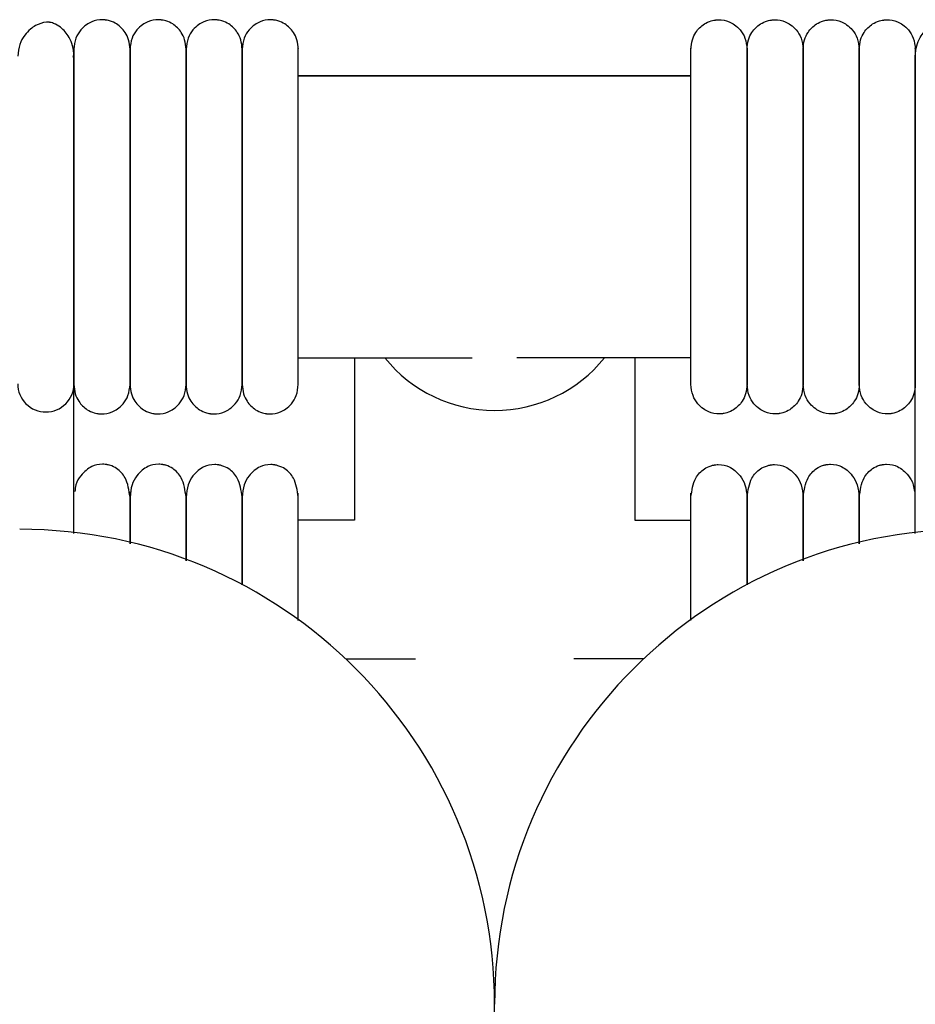
# Model space of a CAD drawing. Extents: x 1.8 to 85.6, y 0.9 to 43.6.
# Drawn here: x 41.7 to 45.5, y 39.5 to 43.6 of the extents above; entities that cross this region are included whole.
import ezdxf

# ---------------------------------------------------------------- set-up
doc = ezdxf.new("R2010")
doc.units = 0
doc.header["$MEASUREMENT"] = 0
doc.layers.get('0').update_dxf_attribs({"linetype": 'CONTINUOUS'})

msp = doc.modelspace()

# ---------------------------------------------------------------- linework, layer by layer
at = {"color": 7, "linetype": 'CONTINUOUS'}
for p, q in [((44.5237, 43.4063), (42.8702, 43.4063)), ((42.8702, 43.4063), (44.5237, 43.4063)), ((42.8702, 42.219), (43.6027, 42.219)), ((43.1064, 42.219), (43.1064, 41.535)), ((44.5237, 42.219), (43.7912, 42.219)), ((44.2875, 42.219), (44.2875, 41.535)), ((41.9253, 41.4791), (41.9253, 42.109)), ((45.4686, 41.4791), (45.4686, 42.109)), ((41.9253, 41.535), (41.9253, 41.535)), ((43.1064, 41.535), (42.8702, 41.535)), ((44.2875, 41.535), (44.5237, 41.535)), ((45.4686, 41.535), (45.4686, 41.535)), ((43.0697, 40.9516), (43.3634, 40.9516)), ((44.3242, 40.9516), (44.0304, 40.9516)), ((43.6969, 39.0205), (43.6969, 39.4971)), ((43.6969, 39.0205), (43.6969, 39.4971))]:
    msp.add_line(p, q, dxfattribs=at)
at = {"color": 7, "linetype": 'CONTINUOUS', "flags": 128}
msp.add_lwpolyline([(41.9253, 43.5162), (41.9235, 43.4958), (41.9211, 43.4853)], dxfattribs=at)
at = {"color": 7, "linetype": 'CONTINUOUS'}
for centre, radius, start, end in [((43.6964, 42.5894), 0.592, 218.7394, 270.0512), ((43.6975, 42.5894), 0.592, 269.9488, 321.2606), ((41.8071, 42.1091), 0.1181, 179.783, 270.0138), ((41.8072, 42.1091), 0.1181, 269.9841, 0.0092), ((41.6969, 39.4971), 2, 0, 90), ((45.6969, 39.4971), 2, 90, 180)]:
    msp.add_arc(centre, radius, start, end, dxfattribs=at)
for points, knots in [([(41.9253, 43.4885), (41.9241, 43.5036), (41.9218, 43.5322), (41.9029, 43.5759), (41.8753, 43.6082), (41.8485, 43.6246), (41.8316, 43.6301), (41.8245, 43.6314), (41.8178, 43.6321), (41.7948, 43.6317), (41.7709, 43.6229), (41.7399, 43.6023), (41.7159, 43.5767), (41.6941, 43.5381), (41.6908, 43.5056), (41.6891, 43.4885)], [0, 0, 0, 0, 0.105883, 0.200147, 0.346698, 0.436441, 0.461964, 0.471297, 0.480866, 0.504461, 0.63519, 0.704933, 0.789283, 0.888307, 1, 1, 1, 1]), ([(42.1615, 43.5185), (42.1603, 43.5319), (42.1581, 43.5572), (42.1395, 43.5955), (42.1118, 43.623), (42.0841, 43.6359), (42.0676, 43.6399), (42.0607, 43.6411), (42.0542, 43.6419), (42.032, 43.6433), (42.0067, 43.638), (41.9759, 43.6215), (41.9518, 43.5993), (41.9302, 43.5643), (41.927, 43.5344), (41.9253, 43.5185)], [0, 0, 0, 0, 0.107496, 0.201414, 0.343895, 0.430995, 0.457294, 0.467364, 0.477631, 0.501874, 0.628229, 0.696737, 0.781402, 0.883087, 1, 1, 1, 1]), ([(42.3977, 43.5185), (42.3965, 43.5319), (42.3943, 43.5572), (42.3757, 43.5955), (42.348, 43.623), (42.3204, 43.6359), (42.3038, 43.6399), (42.2969, 43.6411), (42.2904, 43.6419), (42.2682, 43.6433), (42.2429, 43.638), (42.2121, 43.6215), (42.1881, 43.5993), (42.1664, 43.5643), (42.1632, 43.5344), (42.1615, 43.5185)], [0, 0, 0, 0, 0.107496, 0.201414, 0.3438948, 0.4309945, 0.4572945, 0.4673645, 0.4776306, 0.5018738, 0.628229, 0.6967368, 0.7814022, 0.8830871, 1, 1, 1, 1]), ([(42.6339, 43.5185), (42.6328, 43.5319), (42.6306, 43.5572), (42.6119, 43.5955), (42.5842, 43.623), (42.5566, 43.6359), (42.54, 43.6399), (42.5332, 43.6411), (42.5266, 43.6419), (42.5044, 43.6433), (42.4791, 43.638), (42.4483, 43.6215), (42.4243, 43.5993), (42.4026, 43.5643), (42.3994, 43.5344), (42.3977, 43.5185)], [0, 0, 0, 0, 0.107496, 0.201414, 0.343895, 0.430995, 0.457294, 0.467364, 0.477631, 0.501874, 0.628229, 0.696737, 0.781402, 0.883087, 1, 1, 1, 1]), ([(42.8702, 43.5185), (42.869, 43.5319), (42.8668, 43.5572), (42.8481, 43.5955), (42.8205, 43.623), (42.7928, 43.6359), (42.7763, 43.6399), (42.7694, 43.6411), (42.7628, 43.6419), (42.7406, 43.6433), (42.7154, 43.638), (42.6846, 43.6215), (42.6605, 43.5993), (42.6389, 43.5643), (42.6357, 43.5344), (42.6339, 43.5185)], [0, 0, 0, 0, 0.107496, 0.201414, 0.343895, 0.430995, 0.457294, 0.467364, 0.477631, 0.501874, 0.628229, 0.696737, 0.781402, 0.883087, 1, 1, 1, 1]), ([(44.5237, 43.5185), (44.5249, 43.5319), (44.5271, 43.5572), (44.5457, 43.5955), (44.5734, 43.623), (44.6011, 43.6359), (44.6176, 43.6399), (44.6245, 43.6411), (44.631, 43.6419), (44.6532, 43.6433), (44.6785, 43.638), (44.7093, 43.6215), (44.7334, 43.5993), (44.755, 43.5643), (44.7582, 43.5344), (44.7599, 43.5185)], [0, 0, 0, 0, 0.107496, 0.201414, 0.343895, 0.430995, 0.457294, 0.467364, 0.477631, 0.501874, 0.628229, 0.696737, 0.781402, 0.883087, 1, 1, 1, 1]), ([(44.7599, 43.5185), (44.7611, 43.5319), (44.7633, 43.5572), (44.7819, 43.5955), (44.8096, 43.623), (44.8373, 43.6359), (44.8538, 43.6399), (44.8607, 43.6411), (44.8672, 43.6419), (44.8894, 43.6433), (44.9147, 43.638), (44.9455, 43.6215), (44.9696, 43.5993), (44.9912, 43.5643), (44.9944, 43.5344), (44.9961, 43.5185)], [0, 0, 0, 0, 0.107496, 0.201414, 0.343895, 0.430995, 0.457294, 0.467364, 0.477631, 0.501874, 0.628229, 0.696737, 0.781402, 0.883087, 1, 1, 1, 1]), ([(44.9961, 43.5185), (44.9973, 43.5319), (44.9995, 43.5572), (45.0182, 43.5955), (45.0458, 43.623), (45.0735, 43.6359), (45.09, 43.6399), (45.0969, 43.6411), (45.1035, 43.6419), (45.1257, 43.6433), (45.1509, 43.638), (45.1817, 43.6215), (45.2058, 43.5993), (45.2274, 43.5643), (45.2306, 43.5344), (45.2324, 43.5185)], [0, 0, 0, 0, 0.107496, 0.201414, 0.3438948, 0.4309945, 0.4572945, 0.4673645, 0.4776306, 0.5018738, 0.628229, 0.6967368, 0.7814022, 0.8830871, 1, 1, 1, 1]), ([(45.2324, 43.5185), (45.2335, 43.5319), (45.2357, 43.5572), (45.2544, 43.5955), (45.282, 43.623), (45.3097, 43.6359), (45.3263, 43.6399), (45.3331, 43.6411), (45.3397, 43.6419), (45.3619, 43.6433), (45.3871, 43.638), (45.418, 43.6215), (45.442, 43.5993), (45.4637, 43.5643), (45.4669, 43.5344), (45.4686, 43.5185)], [0, 0, 0, 0, 0.107496, 0.201414, 0.343895, 0.430995, 0.457294, 0.467364, 0.477631, 0.501874, 0.628229, 0.696737, 0.781402, 0.883087, 1, 1, 1, 1]), ([(45.4686, 43.4885), (45.4698, 43.5036), (45.472, 43.5322), (45.4909, 43.5759), (45.5186, 43.6082), (45.5453, 43.6246), (45.5623, 43.6301), (45.5694, 43.6314), (45.5761, 43.6321), (45.5991, 43.6317), (45.6229, 43.6229), (45.654, 43.6023), (45.6779, 43.5767), (45.6998, 43.5381), (45.7031, 43.5056), (45.7048, 43.4885)], [0, 0, 0, 0, 0.105883, 0.200147, 0.346698, 0.436441, 0.461964, 0.471297, 0.480866, 0.504461, 0.63519, 0.704933, 0.789283, 0.888307, 1, 1, 1, 1]), ([(41.9253, 43.5211), (41.9253, 43.5219), (41.9253, 43.5251), (41.9253, 43.5058), (41.9253, 43.4671), (41.9253, 43.4137), (41.9253, 43.3533), (41.9253, 43.2896), (41.9253, 43.2264), (41.9253, 43.1507), (41.9253, 43.0655), (41.9253, 42.9791), (41.9253, 42.9295), (41.9253, 42.91)], [0, 0, 0, 0, 0.055915, 0.199228, 0.327767, 0.44108, 0.540184, 0.626055, 0.700483, 0.765146, 0.869798, 0.948626, 1, 1, 1, 1]), ([(41.9253, 42.109), (41.9253, 42.1152), (41.9253, 42.1269), (41.9253, 42.1589), (41.9253, 42.1967), (41.9253, 42.2488), (41.9253, 42.3164), (41.9253, 42.3972), (41.9253, 42.4679), (41.9253, 42.558), (41.9253, 42.6572), (41.9253, 42.7619), (41.9253, 42.8357), (41.9253, 42.9089), (41.9253, 42.9956), (41.9253, 43.0814), (41.9253, 43.1624), (41.9253, 43.2327), (41.9253, 43.3055), (41.9253, 43.377), (41.9253, 43.4437), (41.9253, 43.4728), (41.9253, 43.4885)], [0, 0, 0, 0, 0.0644942, 0.1208289, 0.1702293, 0.2136533, 0.2853068, 0.3400121, 0.3802253, 0.4150041, 0.4929164, 0.5323675, 0.5670244, 0.5976082, 0.6358589, 0.6907651, 0.7256279, 0.7660392, 0.8126169, 0.8662054, 0.9280426, 1, 1, 1, 1]), ([(42.1615, 43.5211), (42.1615, 43.5219), (42.1615, 43.5251), (42.1615, 43.5058), (42.1615, 43.4671), (42.1615, 43.4137), (42.1615, 43.3533), (42.1615, 43.2896), (42.1615, 43.2264), (42.1615, 43.1507), (42.1615, 43.0655), (42.1615, 42.9791), (42.1615, 42.9295), (42.1615, 42.91)], [0, 0, 0, 0, 0.0559148, 0.1992279, 0.327767, 0.4410798, 0.5401842, 0.6260549, 0.7004827, 0.765146, 0.8697977, 0.9486261, 1, 1, 1, 1]), ([(42.1615, 42.91), (42.1615, 42.9168), (42.1615, 42.9577), (42.1615, 43.0185), (42.1615, 43.1001), (42.1615, 43.1656), (42.1615, 43.2291), (42.1615, 43.2861), (42.1615, 43.3461), (42.1615, 43.4056), (42.1615, 43.4606), (42.1615, 43.5027), (42.1615, 43.5247), (42.1615, 43.5215), (42.1615, 43.5205)], [0, 0, 0, 0, 0.017703, 0.107292, 0.162293, 0.24662, 0.302442, 0.369151, 0.448667, 0.543283, 0.65469, 0.784608, 0.933507, 1, 1, 1, 1]), ([(42.3977, 43.5211), (42.3977, 43.5219), (42.3977, 43.5251), (42.3977, 43.5058), (42.3977, 43.4671), (42.3977, 43.4137), (42.3977, 43.3533), (42.3977, 43.2896), (42.3977, 43.2264), (42.3977, 43.1507), (42.3977, 43.0655), (42.3977, 42.9791), (42.3977, 42.9295), (42.3977, 42.91)], [0, 0, 0, 0, 0.055915, 0.199228, 0.327767, 0.44108, 0.540184, 0.626055, 0.700483, 0.765146, 0.869798, 0.948626, 1, 1, 1, 1]), ([(42.3977, 42.91), (42.3977, 42.9168), (42.3977, 42.9577), (42.3977, 43.0185), (42.3977, 43.1001), (42.3977, 43.1656), (42.3977, 43.2291), (42.3977, 43.2861), (42.3977, 43.3461), (42.3977, 43.4056), (42.3977, 43.4606), (42.3977, 43.5027), (42.3977, 43.5247), (42.3977, 43.5215), (42.3977, 43.5205)], [0, 0, 0, 0, 0.017703, 0.107292, 0.162293, 0.24662, 0.302442, 0.369151, 0.448667, 0.543283, 0.65469, 0.784608, 0.933507, 1, 1, 1, 1]), ([(42.6339, 43.5211), (42.6339, 43.5219), (42.6339, 43.5251), (42.6339, 43.5058), (42.6339, 43.4671), (42.6339, 43.4137), (42.6339, 43.3533), (42.6339, 43.2896), (42.6339, 43.2264), (42.6339, 43.1507), (42.6339, 43.0655), (42.6339, 42.9791), (42.6339, 42.9295), (42.6339, 42.91)], [0, 0, 0, 0, 0.0559148, 0.1992279, 0.327767, 0.4410798, 0.5401842, 0.6260549, 0.7004827, 0.765146, 0.8697977, 0.9486261, 1, 1, 1, 1]), ([(42.6339, 42.91), (42.6339, 42.9168), (42.6339, 42.9577), (42.6339, 43.0185), (42.6339, 43.1001), (42.6339, 43.1656), (42.6339, 43.2291), (42.6339, 43.2861), (42.6339, 43.3461), (42.6339, 43.4056), (42.6339, 43.4606), (42.6339, 43.5027), (42.6339, 43.5247), (42.6339, 43.5215), (42.6339, 43.5205)], [0, 0, 0, 0, 0.0177029, 0.107292, 0.1622929, 0.2466201, 0.3024417, 0.3691511, 0.4486667, 0.5432832, 0.6546904, 0.7846082, 0.9335066, 1, 1, 1, 1]), ([(42.8702, 42.91), (42.8702, 42.9168), (42.8702, 42.9577), (42.8702, 43.0185), (42.8702, 43.1001), (42.8702, 43.1656), (42.8702, 43.2291), (42.8702, 43.2861), (42.8702, 43.3461), (42.8702, 43.4056), (42.8702, 43.4606), (42.8702, 43.5027), (42.8702, 43.5247), (42.8702, 43.5215), (42.8702, 43.5205)], [0, 0, 0, 0, 0.017703, 0.107292, 0.162293, 0.24662, 0.302442, 0.369151, 0.448667, 0.543283, 0.65469, 0.784608, 0.933507, 1, 1, 1, 1]), ([(44.5237, 42.91), (44.5237, 42.9168), (44.5237, 42.9577), (44.5237, 43.0185), (44.5237, 43.1001), (44.5237, 43.1656), (44.5237, 43.2291), (44.5237, 43.2861), (44.5237, 43.3461), (44.5237, 43.4056), (44.5237, 43.4606), (44.5237, 43.5027), (44.5237, 43.5247), (44.5237, 43.5215), (44.5237, 43.5205)], [0, 0, 0, 0, 0.017703, 0.107292, 0.162293, 0.24662, 0.302442, 0.369151, 0.448667, 0.543283, 0.65469, 0.784608, 0.933507, 1, 1, 1, 1]), ([(44.7599, 43.5211), (44.7599, 43.5219), (44.7599, 43.5251), (44.7599, 43.5058), (44.7599, 43.4671), (44.7599, 43.4137), (44.7599, 43.3533), (44.7599, 43.2896), (44.7599, 43.2264), (44.7599, 43.1507), (44.7599, 43.0655), (44.7599, 42.9791), (44.7599, 42.9295), (44.7599, 42.91)], [0, 0, 0, 0, 0.0559148, 0.1992279, 0.327767, 0.4410798, 0.5401842, 0.6260549, 0.7004827, 0.765146, 0.8697977, 0.9486261, 1, 1, 1, 1]), ([(44.7599, 42.91), (44.7599, 42.9168), (44.7599, 42.9577), (44.7599, 43.0185), (44.7599, 43.1001), (44.7599, 43.1656), (44.7599, 43.2291), (44.7599, 43.2861), (44.7599, 43.3461), (44.7599, 43.4056), (44.7599, 43.4606), (44.7599, 43.5027), (44.7599, 43.5247), (44.7599, 43.5215), (44.7599, 43.5205)], [0, 0, 0, 0, 0.0177029, 0.107292, 0.1622929, 0.2466201, 0.3024417, 0.3691511, 0.4486667, 0.5432832, 0.6546904, 0.7846082, 0.9335066, 1, 1, 1, 1]), ([(44.9961, 43.5211), (44.9961, 43.5219), (44.9961, 43.5251), (44.9961, 43.5058), (44.9961, 43.4671), (44.9961, 43.4137), (44.9961, 43.3533), (44.9961, 43.2896), (44.9961, 43.2264), (44.9961, 43.1507), (44.9961, 43.0655), (44.9961, 42.9791), (44.9961, 42.9295), (44.9961, 42.91)], [0, 0, 0, 0, 0.055915, 0.199228, 0.327767, 0.44108, 0.540184, 0.626055, 0.700483, 0.765146, 0.869798, 0.948626, 1, 1, 1, 1]), ([(44.9961, 42.91), (44.9961, 42.9168), (44.9961, 42.9577), (44.9961, 43.0185), (44.9961, 43.1001), (44.9961, 43.1656), (44.9961, 43.2291), (44.9961, 43.2861), (44.9961, 43.3461), (44.9961, 43.4056), (44.9961, 43.4606), (44.9961, 43.5027), (44.9961, 43.5247), (44.9961, 43.5215), (44.9961, 43.5205)], [0, 0, 0, 0, 0.017703, 0.107292, 0.162293, 0.24662, 0.302442, 0.369151, 0.448667, 0.543283, 0.65469, 0.784608, 0.933507, 1, 1, 1, 1]), ([(45.2324, 43.5211), (45.2324, 43.5219), (45.2324, 43.5251), (45.2324, 43.5058), (45.2324, 43.4671), (45.2324, 43.4137), (45.2324, 43.3533), (45.2324, 43.2896), (45.2324, 43.2264), (45.2324, 43.1507), (45.2324, 43.0655), (45.2324, 42.9791), (45.2324, 42.9295), (45.2324, 42.91)], [0, 0, 0, 0, 0.0559148, 0.1992279, 0.327767, 0.4410798, 0.5401842, 0.6260549, 0.7004827, 0.765146, 0.8697977, 0.9486261, 1, 1, 1, 1]), ([(45.2324, 42.91), (45.2324, 42.9168), (45.2324, 42.9577), (45.2324, 43.0185), (45.2324, 43.1001), (45.2324, 43.1656), (45.2324, 43.2291), (45.2324, 43.2861), (45.2324, 43.3461), (45.2324, 43.4056), (45.2324, 43.4606), (45.2324, 43.5027), (45.2324, 43.5247), (45.2324, 43.5215), (45.2324, 43.5205)], [0, 0, 0, 0, 0.017703, 0.107292, 0.162293, 0.24662, 0.302442, 0.369151, 0.448667, 0.543283, 0.65469, 0.784608, 0.933507, 1, 1, 1, 1]), ([(45.4686, 43.5211), (45.4686, 43.5219), (45.4686, 43.5251), (45.4686, 43.5058), (45.4686, 43.4671), (45.4686, 43.4137), (45.4686, 43.3533), (45.4686, 43.2896), (45.4686, 43.2264), (45.4686, 43.1507), (45.4686, 43.0655), (45.4686, 42.9791), (45.4686, 42.9295), (45.4686, 42.91)], [0, 0, 0, 0, 0.055915, 0.199228, 0.327767, 0.44108, 0.540184, 0.626055, 0.700483, 0.765146, 0.869798, 0.948626, 1, 1, 1, 1]), ([(45.4686, 42.109), (45.4686, 42.1152), (45.4686, 42.1269), (45.4686, 42.1589), (45.4686, 42.1967), (45.4686, 42.2488), (45.4686, 42.3164), (45.4686, 42.3972), (45.4686, 42.4679), (45.4686, 42.558), (45.4686, 42.6572), (45.4686, 42.7619), (45.4686, 42.8357), (45.4686, 42.9089), (45.4686, 42.9956), (45.4686, 43.0814), (45.4686, 43.1624), (45.4686, 43.2327), (45.4686, 43.3055), (45.4686, 43.377), (45.4686, 43.4437), (45.4686, 43.4728), (45.4686, 43.4885)], [0, 0, 0, 0, 0.0644942, 0.1208289, 0.1702293, 0.2136533, 0.2853068, 0.3400121, 0.3802253, 0.4150041, 0.4929164, 0.5323675, 0.5670244, 0.5976082, 0.6358589, 0.6907651, 0.7256279, 0.7660392, 0.8126169, 0.8662054, 0.9280426, 1, 1, 1, 1]), ([(41.9253, 42.91), (41.9253, 42.9047), (41.9253, 42.8737), (41.9253, 42.8142), (41.9253, 42.7327), (41.9253, 42.6515), (41.9253, 42.5728), (41.9253, 42.5007), (41.9253, 42.4297), (41.9253, 42.3569), (41.9253, 42.2872), (41.9253, 42.2243), (41.9253, 42.1721), (41.9253, 42.1284), (41.9253, 42.1142), (41.9253, 42.1068)], [0, 0, 0, 0, 0.012646, 0.073082, 0.138159, 0.204779, 0.269898, 0.338951, 0.401023, 0.479621, 0.577088, 0.664167, 0.764177, 0.87661, 1, 1, 1, 1]), ([(42.1615, 42.91), (42.1615, 42.9047), (42.1615, 42.8737), (42.1615, 42.8142), (42.1615, 42.7327), (42.1615, 42.6515), (42.1615, 42.5728), (42.1615, 42.5007), (42.1615, 42.4297), (42.1615, 42.3569), (42.1615, 42.2872), (42.1615, 42.2243), (42.1615, 42.1721), (42.1615, 42.1284), (42.1615, 42.1142), (42.1615, 42.1068)], [0, 0, 0, 0, 0.012646, 0.073082, 0.138159, 0.204779, 0.269898, 0.338951, 0.401023, 0.479621, 0.577088, 0.664167, 0.764177, 0.87661, 1, 1, 1, 1]), ([(42.1615, 42.1068), (42.1615, 42.1143), (42.1615, 42.1289), (42.1615, 42.1748), (42.1615, 42.2321), (42.1615, 42.2987), (42.1615, 42.3692), (42.1615, 42.4405), (42.1615, 42.5102), (42.1615, 42.5933), (42.1615, 42.6869), (42.1615, 42.7855), (42.1615, 42.8575), (42.1615, 42.8964), (42.1615, 42.91)], [0, 0, 0, 0, 0.124514, 0.241448, 0.34877, 0.445288, 0.531408, 0.607746, 0.674926, 0.734098, 0.832275, 0.908569, 0.96804, 1, 1, 1, 1]), ([(42.3977, 42.1068), (42.3977, 42.1143), (42.3977, 42.1289), (42.3977, 42.1748), (42.3977, 42.2321), (42.3977, 42.2987), (42.3977, 42.3692), (42.3977, 42.4405), (42.3977, 42.5102), (42.3977, 42.5933), (42.3977, 42.6869), (42.3977, 42.7855), (42.3977, 42.8575), (42.3977, 42.8964), (42.3977, 42.91)], [0, 0, 0, 0, 0.124514, 0.241448, 0.34877, 0.445288, 0.531408, 0.607746, 0.674926, 0.734098, 0.832275, 0.908569, 0.96804, 1, 1, 1, 1]), ([(42.3977, 42.91), (42.3977, 42.9047), (42.3977, 42.8737), (42.3977, 42.8142), (42.3977, 42.7327), (42.3977, 42.6515), (42.3977, 42.5728), (42.3977, 42.5007), (42.3977, 42.4297), (42.3977, 42.3569), (42.3977, 42.2872), (42.3977, 42.2243), (42.3977, 42.1721), (42.3977, 42.1284), (42.3977, 42.1142), (42.3977, 42.1068)], [0, 0, 0, 0, 0.012646, 0.073082, 0.138159, 0.204779, 0.269898, 0.338951, 0.401023, 0.479621, 0.577088, 0.664167, 0.764177, 0.87661, 1, 1, 1, 1]), ([(42.6339, 42.91), (42.6339, 42.9047), (42.6339, 42.8737), (42.6339, 42.8142), (42.6339, 42.7327), (42.6339, 42.6515), (42.6339, 42.5728), (42.6339, 42.5007), (42.6339, 42.4297), (42.6339, 42.3569), (42.6339, 42.2872), (42.6339, 42.2243), (42.6339, 42.1721), (42.6339, 42.1284), (42.6339, 42.1142), (42.6339, 42.1068)], [0, 0, 0, 0, 0.012646, 0.073082, 0.138159, 0.204779, 0.269898, 0.338951, 0.401023, 0.479621, 0.577088, 0.664167, 0.764177, 0.87661, 1, 1, 1, 1]), ([(42.6339, 42.1068), (42.6339, 42.1143), (42.6339, 42.1289), (42.6339, 42.1748), (42.6339, 42.2321), (42.6339, 42.2987), (42.6339, 42.3692), (42.6339, 42.4405), (42.6339, 42.5102), (42.6339, 42.5933), (42.6339, 42.6869), (42.6339, 42.7855), (42.6339, 42.8575), (42.6339, 42.8964), (42.6339, 42.91)], [0, 0, 0, 0, 0.124514, 0.241448, 0.34877, 0.445288, 0.531408, 0.607746, 0.674926, 0.734098, 0.832275, 0.908569, 0.96804, 1, 1, 1, 1]), ([(42.8702, 42.1068), (42.8702, 42.1143), (42.8702, 42.1289), (42.8702, 42.1748), (42.8702, 42.2321), (42.8702, 42.2987), (42.8702, 42.3692), (42.8702, 42.4405), (42.8702, 42.5102), (42.8702, 42.5933), (42.8702, 42.6869), (42.8702, 42.7855), (42.8702, 42.8575), (42.8702, 42.8964), (42.8702, 42.91)], [0, 0, 0, 0, 0.124514, 0.241448, 0.34877, 0.445288, 0.531408, 0.607746, 0.674926, 0.734098, 0.832275, 0.908569, 0.96804, 1, 1, 1, 1]), ([(44.5237, 42.1068), (44.5237, 42.1143), (44.5237, 42.1289), (44.5237, 42.1748), (44.5237, 42.2321), (44.5237, 42.2987), (44.5237, 42.3692), (44.5237, 42.4405), (44.5237, 42.5102), (44.5237, 42.5933), (44.5237, 42.6869), (44.5237, 42.7855), (44.5237, 42.8575), (44.5237, 42.8964), (44.5237, 42.91)], [0, 0, 0, 0, 0.124514, 0.241448, 0.34877, 0.445288, 0.531408, 0.607746, 0.674926, 0.734098, 0.832275, 0.908569, 0.96804, 1, 1, 1, 1]), ([(44.7599, 42.91), (44.7599, 42.9047), (44.7599, 42.8737), (44.7599, 42.8142), (44.7599, 42.7327), (44.7599, 42.6515), (44.7599, 42.5728), (44.7599, 42.5007), (44.7599, 42.4297), (44.7599, 42.3569), (44.7599, 42.2872), (44.7599, 42.2243), (44.7599, 42.1721), (44.7599, 42.1284), (44.7599, 42.1142), (44.7599, 42.1068)], [0, 0, 0, 0, 0.012646, 0.073082, 0.138159, 0.204779, 0.269898, 0.338951, 0.401023, 0.479621, 0.577088, 0.664167, 0.764177, 0.87661, 1, 1, 1, 1]), ([(44.7599, 42.1068), (44.7599, 42.1143), (44.7599, 42.1289), (44.7599, 42.1748), (44.7599, 42.2321), (44.7599, 42.2987), (44.7599, 42.3692), (44.7599, 42.4405), (44.7599, 42.5102), (44.7599, 42.5933), (44.7599, 42.6869), (44.7599, 42.7855), (44.7599, 42.8575), (44.7599, 42.8964), (44.7599, 42.91)], [0, 0, 0, 0, 0.124514, 0.241448, 0.34877, 0.445288, 0.531408, 0.607746, 0.674926, 0.734098, 0.832275, 0.908569, 0.96804, 1, 1, 1, 1]), ([(44.9961, 42.1068), (44.9961, 42.1143), (44.9961, 42.1289), (44.9961, 42.1748), (44.9961, 42.2321), (44.9961, 42.2987), (44.9961, 42.3692), (44.9961, 42.4405), (44.9961, 42.5102), (44.9961, 42.5933), (44.9961, 42.6869), (44.9961, 42.7855), (44.9961, 42.8575), (44.9961, 42.8964), (44.9961, 42.91)], [0, 0, 0, 0, 0.124514, 0.241448, 0.34877, 0.445288, 0.531408, 0.607746, 0.674926, 0.734098, 0.832275, 0.908569, 0.96804, 1, 1, 1, 1]), ([(44.9961, 42.91), (44.9961, 42.9047), (44.9961, 42.8737), (44.9961, 42.8142), (44.9961, 42.7327), (44.9961, 42.6515), (44.9961, 42.5728), (44.9961, 42.5007), (44.9961, 42.4297), (44.9961, 42.3569), (44.9961, 42.2872), (44.9961, 42.2243), (44.9961, 42.1721), (44.9961, 42.1284), (44.9961, 42.1142), (44.9961, 42.1068)], [0, 0, 0, 0, 0.012646, 0.073082, 0.138159, 0.204779, 0.269898, 0.338951, 0.401023, 0.479621, 0.577088, 0.664167, 0.764177, 0.87661, 1, 1, 1, 1]), ([(45.2324, 42.91), (45.2324, 42.9047), (45.2324, 42.8737), (45.2324, 42.8142), (45.2324, 42.7327), (45.2324, 42.6515), (45.2324, 42.5728), (45.2324, 42.5007), (45.2324, 42.4297), (45.2324, 42.3569), (45.2324, 42.2872), (45.2324, 42.2243), (45.2324, 42.1721), (45.2324, 42.1284), (45.2324, 42.1142), (45.2324, 42.1068)], [0, 0, 0, 0, 0.012646, 0.073082, 0.138159, 0.204779, 0.269898, 0.338951, 0.401023, 0.479621, 0.577088, 0.664167, 0.764177, 0.87661, 1, 1, 1, 1]), ([(45.2324, 42.1068), (45.2324, 42.1143), (45.2324, 42.1289), (45.2324, 42.1748), (45.2324, 42.2321), (45.2324, 42.2987), (45.2324, 42.3692), (45.2324, 42.4405), (45.2324, 42.5102), (45.2324, 42.5933), (45.2324, 42.6869), (45.2324, 42.7855), (45.2324, 42.8575), (45.2324, 42.8964), (45.2324, 42.91)], [0, 0, 0, 0, 0.124514, 0.241448, 0.34877, 0.445288, 0.531408, 0.607746, 0.674926, 0.734098, 0.832275, 0.908569, 0.96804, 1, 1, 1, 1]), ([(45.4686, 42.91), (45.4686, 42.9047), (45.4686, 42.8737), (45.4686, 42.8142), (45.4686, 42.7327), (45.4686, 42.6515), (45.4686, 42.5728), (45.4686, 42.5007), (45.4686, 42.4297), (45.4686, 42.3569), (45.4686, 42.2872), (45.4686, 42.2243), (45.4686, 42.1721), (45.4686, 42.1284), (45.4686, 42.1142), (45.4686, 42.1068)], [0, 0, 0, 0, 0.012646, 0.073082, 0.138159, 0.204779, 0.269898, 0.338951, 0.401023, 0.479621, 0.577088, 0.664167, 0.764177, 0.87661, 1, 1, 1, 1]), ([(41.9253, 42.1068), (41.9264, 42.0933), (41.9286, 42.0681), (41.9473, 42.0298), (41.975, 42.0022), (42.0026, 41.9894), (42.0192, 41.9853), (42.026, 41.9842), (42.0326, 41.9833), (42.0548, 41.982), (42.0801, 41.9873), (42.1109, 42.0038), (42.1349, 42.026), (42.1566, 42.061), (42.1598, 42.0908), (42.1615, 42.1068)], [0, 0, 0, 0, 0.107496, 0.201414, 0.343895, 0.430995, 0.457294, 0.467364, 0.477631, 0.501874, 0.628229, 0.696737, 0.781402, 0.883087, 1, 1, 1, 1]), ([(42.1615, 42.1068), (42.1627, 42.0933), (42.1649, 42.0681), (42.1835, 42.0298), (42.2112, 42.0022), (42.2389, 41.9894), (42.2554, 41.9853), (42.2623, 41.9842), (42.2688, 41.9833), (42.291, 41.982), (42.3163, 41.9873), (42.3471, 42.0038), (42.3712, 42.026), (42.3928, 42.061), (42.396, 42.0908), (42.3977, 42.1068)], [0, 0, 0, 0, 0.107496, 0.201414, 0.343895, 0.430995, 0.457294, 0.467364, 0.477631, 0.501874, 0.628229, 0.696737, 0.781402, 0.883087, 1, 1, 1, 1]), ([(42.3977, 42.1068), (42.3989, 42.0933), (42.4011, 42.0681), (42.4197, 42.0298), (42.4474, 42.0022), (42.4751, 41.9894), (42.4916, 41.9853), (42.4985, 41.9842), (42.505, 41.9833), (42.5272, 41.982), (42.5525, 41.9873), (42.5833, 42.0038), (42.6074, 42.026), (42.629, 42.061), (42.6322, 42.0908), (42.6339, 42.1068)], [0, 0, 0, 0, 0.107496, 0.201414, 0.343895, 0.430995, 0.457294, 0.467364, 0.477631, 0.501874, 0.628229, 0.696737, 0.781402, 0.883087, 1, 1, 1, 1]), ([(42.6339, 42.1068), (42.6351, 42.0933), (42.6373, 42.0681), (42.656, 42.0298), (42.6836, 42.0022), (42.7113, 41.9894), (42.7278, 41.9853), (42.7347, 41.9842), (42.7413, 41.9833), (42.7635, 41.982), (42.7887, 41.9873), (42.8195, 42.0038), (42.8436, 42.026), (42.8652, 42.061), (42.8684, 42.0908), (42.8702, 42.1068)], [0, 0, 0, 0, 0.107496, 0.201414, 0.343895, 0.430995, 0.457294, 0.467364, 0.477631, 0.501874, 0.628229, 0.696737, 0.781402, 0.883087, 1, 1, 1, 1]), ([(44.7599, 42.1068), (44.7587, 42.0933), (44.7565, 42.0681), (44.7379, 42.0298), (44.7102, 42.0022), (44.6826, 41.9894), (44.666, 41.9853), (44.6591, 41.9842), (44.6526, 41.9833), (44.6304, 41.982), (44.6051, 41.9873), (44.5743, 42.0038), (44.5503, 42.026), (44.5286, 42.061), (44.5254, 42.0908), (44.5237, 42.1068)], [0, 0, 0, 0, 0.107496, 0.201414, 0.343895, 0.430995, 0.457294, 0.467364, 0.477631, 0.501874, 0.628229, 0.696737, 0.781402, 0.883087, 1, 1, 1, 1]), ([(44.9961, 42.1068), (44.995, 42.0933), (44.9928, 42.0681), (44.9741, 42.0298), (44.9464, 42.0022), (44.9188, 41.9894), (44.9022, 41.9853), (44.8954, 41.9842), (44.8888, 41.9833), (44.8666, 41.982), (44.8414, 41.9873), (44.8105, 42.0038), (44.7865, 42.026), (44.7648, 42.061), (44.7616, 42.0908), (44.7599, 42.1068)], [0, 0, 0, 0, 0.107496, 0.201414, 0.343895, 0.430995, 0.457294, 0.467364, 0.477631, 0.501874, 0.628229, 0.696737, 0.781402, 0.883087, 1, 1, 1, 1]), ([(45.2324, 42.1068), (45.2312, 42.0933), (45.229, 42.0681), (45.2103, 42.0298), (45.1827, 42.0022), (45.155, 41.9894), (45.1385, 41.9853), (45.1316, 41.9842), (45.125, 41.9833), (45.1028, 41.982), (45.0776, 41.9873), (45.0468, 42.0038), (45.0227, 42.026), (45.0011, 42.061), (44.9979, 42.0908), (44.9961, 42.1068)], [0, 0, 0, 0, 0.107496, 0.201414, 0.343895, 0.430995, 0.457294, 0.467364, 0.477631, 0.501874, 0.628229, 0.696737, 0.781402, 0.883087, 1, 1, 1, 1]), ([(45.4686, 42.1068), (45.4674, 42.0933), (45.4652, 42.0681), (45.4465, 42.0298), (45.4189, 42.0022), (45.3912, 41.9894), (45.3747, 41.9853), (45.3678, 41.9842), (45.3613, 41.9833), (45.3391, 41.982), (45.3138, 41.9873), (45.283, 42.0038), (45.2589, 42.026), (45.2373, 42.061), (45.2341, 42.0908), (45.2324, 42.1068)], [0, 0, 0, 0, 0.107496, 0.201414, 0.343895, 0.430995, 0.457294, 0.467364, 0.477631, 0.501874, 0.628229, 0.696737, 0.781402, 0.883087, 1, 1, 1, 1]), ([(42.1615, 41.6321), (42.1573, 41.6612), (42.1501, 41.7113), (42.1118, 41.7505), (42.0866, 41.7636), (42.0708, 41.7679), (42.0663, 41.7689), (42.063, 41.7695), (42.0599, 41.77), (42.0537, 41.7707), (42.0294, 41.7719), (41.9981, 41.7637), (41.9573, 41.7316), (41.9333, 41.6909), (41.9303, 41.6654), (41.9292, 41.6557)], [0, 0, 0, 0, 0.22156, 0.38086, 0.474154, 0.487837, 0.498226, 0.502451, 0.506286, 0.514559, 0.536504, 0.671347, 0.832328, 0.936028, 1, 1, 1, 1]), ([(42.3977, 41.6321), (42.3935, 41.6612), (42.3863, 41.7113), (42.348, 41.7505), (42.3229, 41.7636), (42.307, 41.7679), (42.3025, 41.7689), (42.2992, 41.7695), (42.2961, 41.77), (42.2899, 41.7707), (42.2657, 41.7719), (42.2344, 41.7637), (42.1932, 41.7318), (42.1666, 41.6838), (42.1633, 41.65), (42.1615, 41.6321)], [0, 0, 0, 0, 0.210394, 0.361665, 0.450257, 0.463251, 0.473116, 0.477128, 0.48077, 0.488625, 0.509465, 0.637512, 0.79038, 0.888854, 1, 1, 1, 1]), ([(42.6339, 41.6323), (42.6298, 41.661), (42.6226, 41.7103), (42.5843, 41.7491), (42.559, 41.7621), (42.5432, 41.7663), (42.5387, 41.7673), (42.5354, 41.7679), (42.5324, 41.7683), (42.5262, 41.7691), (42.502, 41.7704), (42.4703, 41.7623), (42.4292, 41.7308), (42.4028, 41.6835), (42.3995, 41.6501), (42.3977, 41.6323)], [0, 0, 0, 0, 0.211273, 0.361975, 0.449789, 0.462741, 0.472652, 0.476712, 0.480406, 0.488347, 0.509118, 0.635391, 0.787896, 0.887247, 1, 1, 1, 1]), ([(42.8702, 41.6323), (42.866, 41.661), (42.8589, 41.7103), (42.8206, 41.7491), (42.7952, 41.7621), (42.7795, 41.7663), (42.7749, 41.7673), (42.7716, 41.7679), (42.7686, 41.7683), (42.7624, 41.7691), (42.7382, 41.7704), (42.7065, 41.7623), (42.6654, 41.7308), (42.639, 41.6835), (42.6357, 41.6501), (42.6339, 41.6323)], [0, 0, 0, 0, 0.211273, 0.361975, 0.449789, 0.462741, 0.472652, 0.476712, 0.480406, 0.488347, 0.509118, 0.635391, 0.787896, 0.887247, 1, 1, 1, 1]), ([(44.5237, 41.6323), (44.5279, 41.661), (44.535, 41.7103), (44.5733, 41.7491), (44.5986, 41.7621), (44.6144, 41.7663), (44.6189, 41.7673), (44.6222, 41.7679), (44.6253, 41.7683), (44.6315, 41.7691), (44.6556, 41.7704), (44.6874, 41.7623), (44.7284, 41.7308), (44.7548, 41.6835), (44.7582, 41.6501), (44.7599, 41.6323)], [0, 0, 0, 0, 0.211273, 0.361975, 0.449789, 0.462741, 0.472652, 0.476712, 0.480406, 0.488347, 0.509118, 0.635391, 0.787896, 0.887247, 1, 1, 1, 1]), ([(44.7599, 41.6323), (44.7641, 41.661), (44.7712, 41.7103), (44.8095, 41.7491), (44.8348, 41.7621), (44.8506, 41.7663), (44.8551, 41.7673), (44.8584, 41.7679), (44.8615, 41.7683), (44.8677, 41.7691), (44.8918, 41.7704), (44.9236, 41.7623), (44.9647, 41.7308), (44.9911, 41.6835), (44.9944, 41.6501), (44.9961, 41.6323)], [0, 0, 0, 0, 0.211273, 0.361975, 0.449789, 0.462741, 0.472652, 0.476712, 0.480406, 0.488347, 0.509118, 0.635391, 0.787896, 0.887247, 1, 1, 1, 1]), ([(44.9961, 41.6321), (45.0003, 41.6612), (45.0075, 41.7113), (45.0459, 41.7505), (45.071, 41.7636), (45.0868, 41.7679), (45.0913, 41.7689), (45.0947, 41.7695), (45.0977, 41.77), (45.104, 41.7707), (45.1282, 41.7719), (45.1595, 41.7637), (45.2007, 41.7318), (45.2272, 41.6838), (45.2306, 41.65), (45.2324, 41.6321)], [0, 0, 0, 0, 0.210394, 0.361665, 0.450257, 0.463251, 0.473116, 0.477128, 0.48077, 0.488625, 0.509465, 0.637512, 0.79038, 0.888854, 1, 1, 1, 1]), ([(45.2324, 41.6321), (45.2366, 41.6612), (45.2438, 41.7113), (45.2821, 41.7505), (45.3072, 41.7636), (45.323, 41.7679), (45.3276, 41.7689), (45.3309, 41.7695), (45.3339, 41.77), (45.3402, 41.7707), (45.3644, 41.7719), (45.3958, 41.7637), (45.4365, 41.7316), (45.4605, 41.6909), (45.4635, 41.6654), (45.4646, 41.6557)], [0, 0, 0, 0, 0.22156, 0.38086, 0.474154, 0.487837, 0.498226, 0.502451, 0.506286, 0.514559, 0.536504, 0.671347, 0.832328, 0.936028, 1, 1, 1, 1]), ([(42.1615, 41.6521), (42.1615, 41.6524), (42.1615, 41.6596), (42.1615, 41.6355), (42.1615, 41.5764), (42.1615, 41.5067), (42.1615, 41.4492), (42.1615, 41.4353)], [0, 0, 0, 0, 0.012086, 0.329473, 0.630442, 0.910551, 1, 1, 1, 1]), ([(42.1615, 41.4353), (42.1615, 41.4403), (42.1615, 41.4644), (42.1615, 41.5034), (42.1615, 41.5525), (42.1615, 41.5964), (42.1615, 41.6306), (42.1615, 41.6509), (42.1615, 41.6507), (42.1615, 41.6506)], [0, 0, 0, 0, 0.0329165, 0.1580784, 0.3024425, 0.4665459, 0.6504858, 0.8536355, 1, 1, 1, 1]), ([(42.3977, 41.3649), (42.3977, 41.3775), (42.3977, 41.4083), (42.3977, 41.4537), (42.3977, 41.5038), (42.3977, 41.5524), (42.3977, 41.5964), (42.3977, 41.6306), (42.3977, 41.6509), (42.3977, 41.6507), (42.3977, 41.6506)], [0, 0, 0, 0, 0.064224, 0.157251, 0.266321, 0.392125, 0.53513, 0.695421, 0.872453, 1, 1, 1, 1]), ([(42.3977, 41.6495), (42.3977, 41.6498), (42.3977, 41.6506), (42.3977, 41.6351), (42.3977, 41.6044), (42.3977, 41.5595), (42.3977, 41.5029), (42.3977, 41.4402), (42.3977, 41.391), (42.3977, 41.3649)], [0, 0, 0, 0, 0.100948, 0.26566, 0.415341, 0.590539, 0.738667, 0.861418, 1, 1, 1, 1]), ([(42.6339, 41.6495), (42.6339, 41.6498), (42.6339, 41.6506), (42.6339, 41.6351), (42.6339, 41.6044), (42.6339, 41.5594), (42.6339, 41.5031), (42.6339, 41.439), (42.6339, 41.3715), (42.6339, 41.3102), (42.6339, 41.2752), (42.6339, 41.2635)], [0, 0, 0, 0, 0.087015, 0.228994, 0.358017, 0.509034, 0.636718, 0.742526, 0.866219, 0.955053, 1, 1, 1, 1]), ([(42.6339, 41.2635), (42.6339, 41.2984), (42.6339, 41.3569), (42.6339, 41.4276), (42.6339, 41.4866), (42.6339, 41.5417), (42.6339, 41.5902), (42.6339, 41.6277), (42.6339, 41.6494), (42.6339, 41.6493), (42.6339, 41.6493)], [0, 0, 0, 0, 0.13709, 0.229021, 0.333095, 0.450812, 0.58249, 0.727752, 0.88572, 1, 1, 1, 1]), ([(42.8702, 41.1128), (42.8702, 41.1267), (42.8702, 41.1757), (42.8702, 41.2633), (42.8702, 41.3531), (42.8702, 41.4277), (42.8702, 41.4865), (42.8702, 41.5417), (42.8702, 41.5902), (42.8702, 41.6277), (42.8702, 41.6494), (42.8702, 41.6493), (42.8702, 41.6493)], [0, 0, 0, 0, 0.039276, 0.139059, 0.268189, 0.346153, 0.434416, 0.534248, 0.645921, 0.769113, 0.903082, 1, 1, 1, 1]), ([(44.5237, 41.1128), (44.5237, 41.1267), (44.5237, 41.1757), (44.5237, 41.2633), (44.5237, 41.3531), (44.5237, 41.4277), (44.5237, 41.4865), (44.5237, 41.5417), (44.5237, 41.5902), (44.5237, 41.6277), (44.5237, 41.6494), (44.5237, 41.6493), (44.5237, 41.6493)], [0, 0, 0, 0, 0.039276, 0.139059, 0.268189, 0.346153, 0.434416, 0.534248, 0.645921, 0.769113, 0.903082, 1, 1, 1, 1]), ([(44.7599, 41.6495), (44.7599, 41.6498), (44.7599, 41.6506), (44.7599, 41.6351), (44.7599, 41.6044), (44.7599, 41.5594), (44.7599, 41.5031), (44.7599, 41.439), (44.7599, 41.3715), (44.7599, 41.3102), (44.7599, 41.2752), (44.7599, 41.2635)], [0, 0, 0, 0, 0.087015, 0.228994, 0.358017, 0.509034, 0.636718, 0.742526, 0.866219, 0.955053, 1, 1, 1, 1]), ([(44.7599, 41.2635), (44.7599, 41.2984), (44.7599, 41.3569), (44.7599, 41.4276), (44.7599, 41.4866), (44.7599, 41.5417), (44.7599, 41.5902), (44.7599, 41.6277), (44.7599, 41.6494), (44.7599, 41.6493), (44.7599, 41.6493)], [0, 0, 0, 0, 0.13709, 0.229021, 0.333095, 0.450812, 0.58249, 0.727752, 0.88572, 1, 1, 1, 1]), ([(44.9961, 41.3649), (44.9961, 41.3775), (44.9961, 41.4083), (44.9961, 41.4537), (44.9961, 41.5038), (44.9961, 41.5524), (44.9961, 41.5964), (44.9961, 41.6306), (44.9961, 41.6509), (44.9961, 41.6507), (44.9961, 41.6506)], [0, 0, 0, 0, 0.064224, 0.157251, 0.266321, 0.392125, 0.53513, 0.695421, 0.872453, 1, 1, 1, 1]), ([(44.9961, 41.6495), (44.9961, 41.6498), (44.9961, 41.6506), (44.9961, 41.6351), (44.9961, 41.6044), (44.9961, 41.5595), (44.9961, 41.5029), (44.9961, 41.4402), (44.9961, 41.391), (44.9961, 41.3649)], [0, 0, 0, 0, 0.100948, 0.26566, 0.415341, 0.590539, 0.738667, 0.861418, 1, 1, 1, 1]), ([(45.2324, 41.6521), (45.2324, 41.6524), (45.2324, 41.6596), (45.2324, 41.6355), (45.2324, 41.5764), (45.2324, 41.5067), (45.2324, 41.4492), (45.2324, 41.4353)], [0, 0, 0, 0, 0.012086, 0.329473, 0.630442, 0.910551, 1, 1, 1, 1]), ([(45.2324, 41.4353), (45.2324, 41.4403), (45.2324, 41.4644), (45.2324, 41.5034), (45.2324, 41.5525), (45.2324, 41.5964), (45.2324, 41.6306), (45.2324, 41.6509), (45.2324, 41.6507), (45.2324, 41.6506)], [0, 0, 0, 0, 0.0329165, 0.1580784, 0.3024425, 0.4665459, 0.6504858, 0.8536355, 1, 1, 1, 1])]:
    msp.add_open_spline(points, degree=3, knots=knots, dxfattribs=at)

doc.saveas('drawing.dxf')
